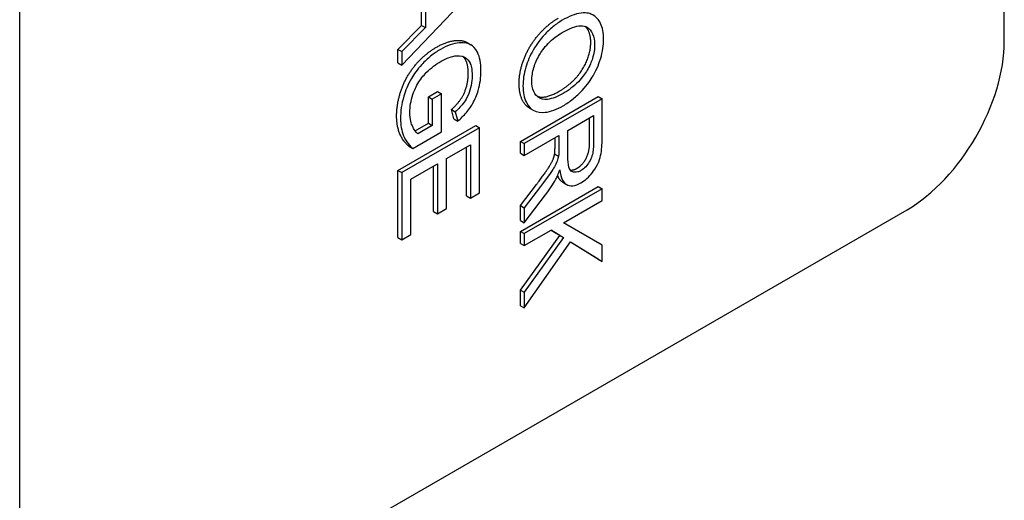
# Model space of a CAD drawing. Units: millimetres. Extents: x 222 to 2986, y 28 to 3891.
# Drawn here: x 1086 to 1112, y 2796 to 2808 of the extents above; entities that cross this region are included whole.
import ezdxf

# ---------------------------------------------------------------- set-up
doc = ezdxf.new("R2010")
doc.units = ezdxf.units.MM
doc.header["$LTSCALE"] = 14.285714
doc.layers.add('Visible Edges(Hillmar_metric)', color=7, linetype='Continuous', lineweight=25)

msp = doc.modelspace()

# ---------------------------------------------------------------- linework, layer by layer
at = {"layer": 'Visible Edges(Hillmar_metric)'}
for p, q in [((1111.867, 2807.429), (1111.867, 2859.918)), ((1086.313, 2795.294), (1086.313, 2813.397)), ((1096.23, 2806.806), (1098.25, 2808.925)), ((1096.74, 2807.839), (1096.74, 2808.743)), ((1096.841, 2808.759), (1096.841, 2807.781)), ((1096.129, 2807.216), (1096.74, 2807.839)), ((1096.841, 2807.781), (1096.23, 2807.158)), ((1096.74, 2807.839), (1096.841, 2807.781)), ((1096.129, 2807.216), (1096.23, 2807.158)), ((1096.129, 2806.864), (1096.129, 2807.216)), ((1096.23, 2807.158), (1096.23, 2806.806)), ((1097.923, 2807.394), (1098.024, 2807.335)), ((1096.129, 2806.864), (1096.23, 2806.806)), ((1096.92, 2805.982), (1097.159, 2806.12)), ((1096.92, 2805.982), (1097.021, 2805.924)), ((1096.92, 2805.297), (1096.92, 2805.982)), ((1097.26, 2806.061), (1097.021, 2805.924)), ((1097.021, 2805.924), (1097.021, 2805.239)), ((1097.159, 2806.12), (1097.26, 2806.061)), ((1097.26, 2805.075), (1097.26, 2806.061)), ((1099.308, 2804.828), (1101.328, 2805.994)), ((1101.429, 2805.936), (1099.409, 2804.769)), ((1101.328, 2805.994), (1101.429, 2805.936)), ((1101.429, 2804.901), (1101.429, 2805.936)), ((1097.518, 2805.653), (1097.619, 2805.595)), ((1097.584, 2805.414), (1097.518, 2805.653)), ((1099.541, 2805.694), (1099.642, 2805.636)), ((1097.584, 2805.414), (1097.685, 2805.356)), ((1097.619, 2805.595), (1097.685, 2805.356)), ((1100.538, 2805.112), (1101.206, 2805.498)), ((1101.105, 2804.818), (1101.105, 2805.439)), ((1101.206, 2805.498), (1101.206, 2804.76)), ((1096.129, 2804.076), (1098.149, 2805.242)), ((1098.25, 2805.184), (1096.23, 2804.018)), ((1096.576, 2805.099), (1096.92, 2805.297)), ((1097.021, 2805.239), (1096.647, 2805.023)), ((1096.92, 2805.297), (1097.021, 2805.239)), ((1098.149, 2805.242), (1098.25, 2805.184)), ((1098.25, 2803.495), (1098.25, 2805.184)), ((1100.538, 2804.448), (1100.538, 2805.112)), ((1096.512, 2804.643), (1097.26, 2805.075)), ((1099.409, 2804.46), (1100.307, 2804.978)), ((1100.206, 2804.679), (1100.206, 2804.92)), ((1100.307, 2804.978), (1100.307, 2804.621)), ((1096.411, 2804.701), (1096.512, 2804.643)), ((1097.394, 2804.38), (1098.011, 2804.737)), ((1097.91, 2803.415), (1097.91, 2804.678)), ((1098.011, 2804.737), (1098.011, 2803.357)), ((1099.308, 2804.828), (1099.409, 2804.769)), ((1099.308, 2804.518), (1099.308, 2804.828)), ((1099.409, 2804.769), (1099.409, 2804.46)), ((1097.394, 2803.088), (1097.394, 2804.38)), ((1099.308, 2804.518), (1099.409, 2804.46)), ((1100.197, 2804.501), (1100.298, 2804.443)), ((1096.468, 2803.846), (1097.155, 2804.242)), ((1097.054, 2803.008), (1097.054, 2804.184)), ((1097.155, 2804.242), (1097.155, 2802.95)), ((1096.129, 2804.076), (1096.23, 2804.018)), ((1096.129, 2802.333), (1096.129, 2804.076)), ((1096.23, 2804.018), (1096.23, 2802.275)), ((1096.468, 2802.413), (1096.468, 2803.846)), ((1099.308, 2803.16), (1099.728, 2803.712)), ((1099.308, 2802.491), (1101.328, 2803.658)), ((1099.83, 2803.654), (1099.409, 2803.102)), ((1101.429, 2803.599), (1099.409, 2802.433)), ((1100.406, 2803.767), (1100.507, 2803.709)), ((1101.328, 2803.658), (1101.429, 2803.599)), ((1101.429, 2803.29), (1101.429, 2803.599)), ((1097.91, 2803.415), (1098.011, 2803.357)), ((1098.011, 2803.357), (1098.25, 2803.495)), ((1099.409, 2802.716), (1099.959, 2803.437)), ((1097.155, 2802.95), (1097.394, 2803.088)), ((1099.308, 2803.16), (1099.409, 2803.102)), ((1099.308, 2802.774), (1099.308, 2803.16)), ((1099.409, 2803.102), (1099.409, 2802.716)), ((1100.429, 2802.712), (1101.429, 2803.29)), ((1038.631, 2762.23), (1109.342, 2803.055)), ((1097.054, 2803.008), (1097.155, 2802.95)), ((1099.308, 2802.774), (1099.409, 2802.716)), ((1101.429, 2802.131), (1100.429, 2802.712)), ((1096.129, 2802.333), (1096.23, 2802.275)), ((1096.23, 2802.275), (1096.468, 2802.413)), ((1099.308, 2802.491), (1099.409, 2802.433)), ((1099.308, 2802.182), (1099.308, 2802.491)), ((1099.308, 2800.969), (1100.329, 2802.389)), ((1099.409, 2802.124), (1100.11, 2802.528)), ((1099.409, 2802.433), (1099.409, 2802.124)), ((1100.43, 2802.331), (1099.409, 2800.911)), ((1100.329, 2802.389), (1100.106, 2802.526)), ((1100.11, 2802.528), (1100.43, 2802.331)), ((1100.329, 2802.389), (1100.43, 2802.331)), ((1099.308, 2802.182), (1099.409, 2802.124)), ((1099.409, 2800.504), (1100.61, 2802.218)), ((1101.328, 2801.771), (1100.608, 2802.215)), ((1100.61, 2802.218), (1101.429, 2801.713)), ((1101.429, 2801.713), (1101.429, 2802.131)), ((1101.328, 2801.771), (1101.429, 2801.713)), ((1099.308, 2800.969), (1099.409, 2800.911)), ((1099.308, 2800.562), (1099.308, 2800.969)), ((1099.409, 2800.911), (1099.409, 2800.504)), ((1099.308, 2800.562), (1099.409, 2800.504))]:
    msp.add_line(p, q, dxfattribs=at)
msp.add_ellipse((1109.342, 2805.971), major_axis=(1.786, 3.093), ratio=0.57735, start_param=3.926991, end_param=5.497787, dxfattribs=at)
for points, degree, knots in [([(1101.465, 2807.473), (1101.465, 2807.555), (1101.459, 2807.633), (1101.433, 2807.773), (1101.414, 2807.836), (1101.342, 2807.991), (1101.274, 2808.063), (1101.132, 2808.14), (1101.036, 2808.177), (1100.729, 2808.139), (1100.56, 2808.067), (1100.393, 2807.971)], 3, [-0.2552462, -0.2552462, -0.2552462, -0.2552462, -0.2118641, -0.2118641, -0.1711208, -0.1711208, -0.0979824, -0.0979824, -0.0495211, -0.0495211, 0, 0, 0, 0]), ([(1100.393, 2807.971), (1100.312, 2807.924), (1100.231, 2807.868), (1100.072, 2807.738), (1099.996, 2807.664), (1099.84, 2807.494), (1099.737, 2807.368), (1099.559, 2807.056), (1099.493, 2806.902), (1099.397, 2806.581), (1099.375, 2806.42), (1099.375, 2806.267)], 3, [-0.1892376, -0.1892376, -0.1892376, -0.1892376, -0.1520667, -0.1520667, -0.1151403, -0.1151403, -0.073963, -0.073963, -0.0393591, -0.0393591, 0, 0, 0, 0]), ([(1100.39, 2807.651), (1100.48, 2807.703), (1100.574, 2807.75), (1100.737, 2807.809), (1100.811, 2807.828), (1100.938, 2807.831), (1100.992, 2807.82), (1101.099, 2807.754), (1101.15, 2807.697), (1101.219, 2807.544), (1101.235, 2807.447), (1101.235, 2807.339)], 3, [-0.1227372, -0.1227372, -0.1227372, -0.1227372, -0.0958398, -0.0958398, -0.0735054, -0.0735054, -0.0538567, -0.0538567, -0.0279733, -0.0279733, 0, 0, 0, 0]), ([(1097.13, 2807.273), (1097.425, 2807.444), (1097.822, 2807.452), (1097.923, 2807.394)], 2, [0, 0, 0, 1, 1.551282, 1.551282, 1.551282]), ([(1099.605, 2806.401), (1099.605, 2806.456), (1099.609, 2806.513), (1099.626, 2806.629), (1099.639, 2806.686), (1099.691, 2806.857), (1099.741, 2806.966), (1099.847, 2807.148), (1099.919, 2807.257), (1100.144, 2807.489), (1100.268, 2807.58), (1100.39, 2807.651)], 3, [-0.1739931, -0.1739931, -0.1739931, -0.1739931, -0.1468757, -0.1468757, -0.1210958, -0.1210958, -0.0717638, -0.0717638, -0.0363471, -0.0363471, 0, 0, 0, 0]), ([(1100.416, 2805.753), (1100.504, 2805.803), (1100.591, 2805.862), (1100.758, 2805.996), (1100.836, 2806.069), (1101.05, 2806.299), (1101.137, 2806.433), (1101.304, 2806.72), (1101.362, 2806.888), (1101.442, 2807.157), (1101.465, 2807.319), (1101.465, 2807.473)], 3, [-0.08640684, -0.08640684, -0.08640684, -0.08640684, -0.07975096, -0.07975096, -0.0735006, -0.0735006, -0.06207139, -0.06207139, -0.0395432, -0.0395432, 0, 0, 0, 0]), ([(1097.231, 2807.215), (1097.146, 2807.166), (1097.061, 2807.108), (1096.899, 2806.976), (1096.822, 2806.904), (1096.628, 2806.693), (1096.543, 2806.57), (1096.386, 2806.297), (1096.324, 2806.139), (1096.222, 2805.797), (1096.196, 2805.606), (1096.196, 2805.426)], 3, [-0.1302008, -0.1302008, -0.1302008, -0.1302008, -0.1155533, -0.1155533, -0.1015644, -0.1015644, -0.0789725, -0.0789725, -0.0463916, -0.0463916, 0, 0, 0, 0]), ([(1098.285, 2806.655), (1098.285, 2806.751), (1098.278, 2806.843), (1098.247, 2807.007), (1098.225, 2807.079), (1098.142, 2807.248), (1098.079, 2807.304), (1097.959, 2807.372), (1097.866, 2807.401), (1097.565, 2807.372), (1097.401, 2807.313), (1097.231, 2807.215)], 3, [-0.1962831, -0.1962831, -0.1962831, -0.1962831, -0.1677009, -0.1677009, -0.1409437, -0.1409437, -0.0970885, -0.0970885, -0.0504388, -0.0504388, 0, 0, 0, 0]), ([(1101.235, 2807.339), (1101.235, 2807.282), (1101.231, 2807.222), (1101.211, 2807.101), (1101.196, 2807.04), (1101.151, 2806.897), (1101.108, 2806.789), (1100.992, 2806.594), (1100.922, 2806.49), (1100.688, 2806.249), (1100.553, 2806.15), (1100.419, 2806.073)], 3, [-0.2021515, -0.2021515, -0.2021515, -0.2021515, -0.1627721, -0.1627721, -0.1247088, -0.1247088, -0.0744916, -0.0744916, -0.0397608, -0.0397608, 0, 0, 0, 0]), ([(1096.438, 2805.583), (1096.438, 2805.655), (1096.444, 2805.73), (1096.471, 2805.885), (1096.491, 2805.964), (1096.539, 2806.111), (1096.577, 2806.214), (1096.711, 2806.438), (1096.785, 2806.532), (1096.986, 2806.737), (1097.119, 2806.832), (1097.248, 2806.906)], 3, [-0.1628155, -0.1628155, -0.1628155, -0.1628155, -0.1278268, -0.1278268, -0.0929436, -0.0929436, -0.0637829, -0.0637829, -0.0381947, -0.0381947, 0, 0, 0, 0]), ([(1097.248, 2806.906), (1097.318, 2806.947), (1097.389, 2806.981), (1097.526, 2807.03), (1097.591, 2807.045), (1097.654, 2807.052)], 3, [-0.04132994, -0.04132994, -0.04132994, -0.04132994, -0.02028702, -0.02028702, 0, 0, 0, 0]), ([(1097.654, 2807.052), (1097.759, 2807.06), (1097.833, 2807.032), (1097.929, 2806.977), (1097.97, 2806.923), (1098.02, 2806.813), (1098.056, 2806.718), (1098.056, 2806.521)], 3, [-0.179917, -0.179917, -0.179917, -0.179917, -0.125282, -0.125282, -0.0506315, -0.0506315, 0, 0, 0, 0]), ([(1097.955, 2806.579), (1097.955, 2806.791), (1097.866, 2806.989), (1097.818, 2807.033)], 2, [0, 0, 0, 1, 1.61082, 1.61082, 1.61082]), ([(1097.685, 2805.356), (1097.761, 2805.422), (1097.837, 2805.496), (1097.991, 2805.677), (1098.042, 2805.759), (1098.134, 2805.921), (1098.179, 2806.037), (1098.265, 2806.328), (1098.285, 2806.497), (1098.285, 2806.655)], 3, [-0.09045674, -0.09045674, -0.09045674, -0.09045674, -0.07998198, -0.07998198, -0.067344, -0.067344, -0.04075356, -0.04075356, 0, 0, 0, 0]), ([(1098.056, 2806.521), (1098.056, 2806.445), (1098.049, 2806.365), (1098.013, 2806.192), (1097.986, 2806.111), (1097.919, 2805.95), (1097.876, 2805.886), (1097.783, 2805.757), (1097.702, 2805.672), (1097.619, 2805.595)], 3, [-0.05297165, -0.05297165, -0.05297165, -0.05297165, -0.04566093, -0.04566093, -0.03784557, -0.03784557, -0.02587837, -0.02587837, 0, 0, 0, 0]), ([(1100.419, 2806.073), (1100.28, 2805.992), (1100.137, 2805.931), (1099.915, 2805.911), (1099.845, 2805.931), (1099.731, 2805.999), (1099.686, 2806.05), (1099.62, 2806.198), (1099.605, 2806.294), (1099.605, 2806.401)], 3, [-0.1088778, -0.1088778, -0.1088778, -0.1088778, -0.075811, -0.075811, -0.0517711, -0.0517711, -0.0274616, -0.0274616, 0, 0, 0, 0]), ([(1099.541, 2805.694), (1099.457, 2805.743), (1099.274, 2806.023), (1099.274, 2806.325)], 2, [1.534722, 1.534722, 1.534722, 2, 3, 3, 3]), ([(1099.375, 2806.267), (1099.375, 2806.184), (1099.382, 2806.106), (1099.412, 2805.961), (1099.434, 2805.896), (1099.525, 2805.714), (1099.599, 2805.66), (1099.738, 2805.58), (1099.848, 2805.573), (1100.096, 2805.598), (1100.254, 2805.659), (1100.416, 2805.753)], 3, [-0.1073709, -0.1073709, -0.1073709, -0.1073709, -0.1005973, -0.1005973, -0.0939015, -0.0939015, -0.0795959, -0.0795959, -0.0480589, -0.0480589, 0, 0, 0, 0]), ([(1096.196, 2805.426), (1096.196, 2805.255), (1096.223, 2805.105), (1096.316, 2804.875), (1096.384, 2804.754), (1096.512, 2804.643)], 3, [-0.1388859, -0.1388859, -0.1388859, -0.1388859, -0.0607059, -0.0607059, 0, 0, 0, 0]), ([(1096.647, 2805.023), (1096.592, 2805.063), (1096.545, 2805.138), (1096.484, 2805.277), (1096.438, 2805.391), (1096.438, 2805.583)], 3, [-0.1443763, -0.1443763, -0.1443763, -0.1443763, -0.0494625, -0.0494625, 0, 0, 0, 0]), ([(1100.878, 2803.752), (1100.931, 2803.783), (1100.984, 2803.821), (1101.086, 2803.911), (1101.133, 2803.963), (1101.216, 2804.068), (1101.266, 2804.138), (1101.355, 2804.319), (1101.377, 2804.399), (1101.421, 2804.599), (1101.429, 2804.755), (1101.429, 2804.901)], 3, [-0.110073, -0.110073, -0.110073, -0.110073, -0.0903426, -0.0903426, -0.070916, -0.070916, -0.0544789, -0.0544789, -0.0374274, -0.0374274, 0, 0, 0, 0]), ([(1100.307, 2804.621), (1100.307, 2804.588), (1100.306, 2804.551), (1100.303, 2804.494), (1100.301, 2804.467), (1100.298, 2804.443)], 3, [-0.01427794, -0.01427794, -0.01427794, -0.01427794, -0.00565959, -0.00565959, 0, 0, 0, 0]), ([(1101.206, 2804.76), (1101.206, 2804.707), (1101.203, 2804.652), (1101.19, 2804.55), (1101.18, 2804.501), (1101.148, 2804.396), (1101.126, 2804.346), (1101.069, 2804.249), (1101.038, 2804.207), (1100.963, 2804.128), (1100.921, 2804.095), (1100.878, 2804.071)], 3, [-0.05937206, -0.05937206, -0.05937206, -0.05937206, -0.04680105, -0.04680105, -0.0362981, -0.0362981, -0.02408686, -0.02408686, -0.01272131, -0.01272131, 0, 0, 0, 0]), ([(1100.298, 2804.443), (1100.29, 2804.401), (1100.277, 2804.359), (1100.24, 2804.26), (1100.217, 2804.214), (1100.145, 2804.089), (1100.061, 2803.959), (1099.83, 2803.654)], 3, [-0.1699929, -0.1699929, -0.1699929, -0.1699929, -0.1320455, -0.1320455, -0.0816712, -0.0816712, 0, 0, 0, 0]), ([(1100.878, 2804.071), (1100.85, 2804.054), (1100.822, 2804.042), (1100.767, 2804.027), (1100.741, 2804.024), (1100.675, 2804.029), (1100.648, 2804.043), (1100.596, 2804.087), (1100.578, 2804.128), (1100.545, 2804.235), (1100.538, 2804.341), (1100.538, 2804.448)], 3, [-0.05365687, -0.05365687, -0.05365687, -0.05365687, -0.04975222, -0.04975222, -0.04583127, -0.04583127, -0.03927447, -0.03927447, -0.02754029, -0.02754029, 0, 0, 0, 0]), ([(1100.228, 2803.848), (1100.247, 2803.883), (1100.263, 2803.92), (1100.296, 2804), (1100.313, 2804.046), (1100.328, 2804.091)], 3, [-0.01846797, -0.01846797, -0.01846797, -0.01846797, -0.01028737, -0.01028737, 0, 0, 0, 0]), ([(1100.328, 2804.091), (1100.341, 2803.992), (1100.364, 2803.895), (1100.431, 2803.771), (1100.466, 2803.731), (1100.539, 2803.691), (1100.59, 2803.669), (1100.735, 2803.683), (1100.806, 2803.711), (1100.878, 2803.752)], 3, [-0.1428551, -0.1428551, -0.1428551, -0.1428551, -0.085047, -0.085047, -0.0465023, -0.0465023, -0.0214653, -0.0214653, 0, 0, 0, 0]), ([(1099.959, 2803.437), (1100.01, 2803.505), (1100.06, 2803.575), (1100.15, 2803.712), (1100.191, 2803.78), (1100.228, 2803.848)], 3, [-0.0345865, -0.0345865, -0.0345865, -0.0345865, -0.01646863, -0.01646863, 0, 0, 0, 0])]:
    msp.add_open_spline(points, degree=degree, knots=knots, dxfattribs=at)
for points in [[(1099.274, 2806.325), (1099.274, 2806.656), (1099.55, 2807.334), (1100.026, 2807.875), (1100.292, 2808.029)], [(1101.134, 2807.397), (1101.134, 2807.686), (1100.982, 2807.817)], [(1096.095, 2805.484), (1096.095, 2805.827), (1096.35, 2806.537), (1096.832, 2807.101), (1097.13, 2807.273)], [(1100.318, 2806.131), (1100.565, 2806.273), (1100.933, 2806.678), (1101.134, 2807.166), (1101.134, 2807.397)], [(1097.518, 2805.653), (1097.672, 2805.795), (1097.849, 2806.052), (1097.955, 2806.403), (1097.955, 2806.579)], [(1099.747, 2805.995), (1099.955, 2805.921), (1100.318, 2806.131)], [(1096.411, 2804.701), (1096.253, 2804.838), (1096.095, 2805.23), (1096.095, 2805.484)], [(1100.197, 2804.501), (1100.206, 2804.56), (1100.206, 2804.679)], [(1100.777, 2804.129), (1100.92, 2804.212), (1101.105, 2804.558), (1101.105, 2804.818)], [(1099.728, 2803.712), (1099.91, 2803.952), (1100.103, 2804.237), (1100.181, 2804.421), (1100.197, 2804.501)], [(1100.605, 2804.085), (1100.685, 2804.076), (1100.777, 2804.129)], [(1100.406, 2803.767), (1100.321, 2803.816), (1100.274, 2803.945)]]:
    msp.add_open_spline(points, degree=2, dxfattribs=at)

doc.saveas('drawing.dxf')
